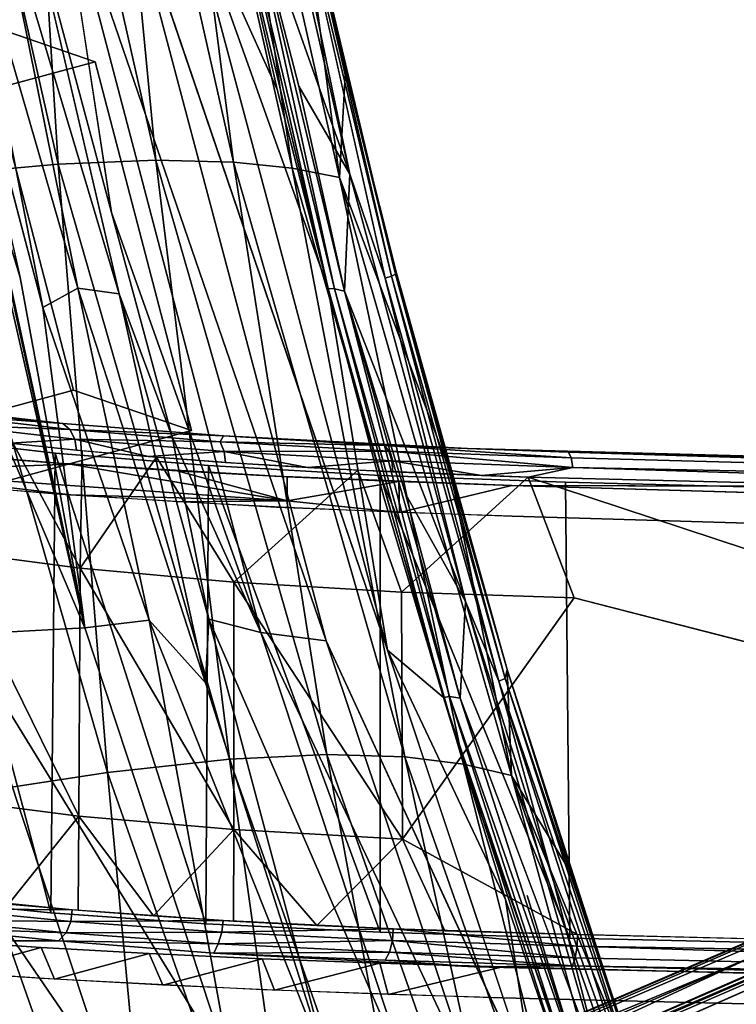
# Model space of a CAD drawing. Units: inches. Extents: x -11.3 to 8.2, y -9 to 9.
# Drawn here: x -9.8 to -8.4, y -6.1 to -4.3 of the extents above; entities that cross this region are included whole.
import ezdxf

# ---------------------------------------------------------------- set-up
doc = ezdxf.new("R2010")
doc.units = ezdxf.units.IN
doc.header["$MEASUREMENT"] = 0
doc.layers.add('SEAT-BACK', color=5, linetype='Continuous')
doc.layers.add('SEAT-BASE', color=5, linetype='Continuous')

msp = doc.modelspace()

# ---------------------------------------------------------------- linework, layer by layer
at = {"layer": 'SEAT-BACK'}
for points in [[(-10.3473, -2.282, 27.8387), (-9.6685, -5.4143, 27.931), (-10.29, -3.9519, 29.2241)], [(-10.3473, -2.282, 27.8387), (-9.9825, -4.0401, 27.557), (-9.6685, -5.4143, 27.931)], [(-9.7193, -4.5318, 27.9716), (-9.7901, -3.3859, 26.5942), (-9.9767, -3.3917, 27.9417)], [(-9.9528, -4.5524, 29.2869), (-9.7193, -4.5318, 27.9716), (-9.9767, -3.3917, 27.9417)], [(-9.7193, -4.5318, 27.9716), (-9.5331, -4.5242, 26.6241), (-9.7901, -3.3859, 26.5942)], [(-9.5331, -4.5242, 26.6241), (-9.6424, -3.3887, 25.2047), (-9.7901, -3.3859, 26.5942)], [(-9.3853, -4.5278, 25.2346), (-9.5315, -3.3976, 23.8552), (-9.6424, -3.3887, 25.2047)], [(-9.5331, -4.5242, 26.6241), (-9.3853, -4.5278, 25.2346), (-9.6424, -3.3887, 25.2047)], [(-9.3853, -4.5278, 25.2346), (-9.2737, -4.5394, 23.8852), (-9.5315, -3.3976, 23.8552)], [(-9.2737, -4.5394, 23.8852), (-9.4423, -3.411, 22.4994), (-9.5315, -3.3976, 23.8552)], [(-9.1837, -4.5568, 22.5295), (-9.2618, -3.964, 21.2959), (-9.4423, -3.411, 22.4994)], [(-9.2737, -4.5394, 23.8852), (-9.1837, -4.5568, 22.5295), (-9.4423, -3.411, 22.4994)], [(-9.3448, -3.7602, 21.2348), (-9.1641, -4.5508, 21.3132), (-9.3633, -3.9879, 21.2523)], [(-9.2836, -3.9724, 21.2583), (-9.1641, -4.5508, 21.3132), (-9.3448, -3.7602, 21.2348)], [(-9.6685, -5.4143, 27.931), (-9.9029, -5.4273, 29.2767), (-10.29, -3.9519, 29.2241)], [(-9.7207, -3.9483, 25.1457), (-9.5997, -3.9649, 23.7753), (-9.2088, -5.4393, 23.8285)], [(-9.7207, -3.9483, 25.1457), (-9.2088, -5.4393, 23.8285), (-9.3333, -5.4236, 25.1984)], [(-9.3333, -5.4236, 25.1984), (-9.6179, -4.6235, 25.7766), (-9.7207, -3.9483, 25.1457)], [(-9.5997, -3.9649, 23.7753), (-9.4854, -3.9832, 22.4044), (-9.0924, -5.457, 22.4579)], [(-9.2635, -3.9658, 21.2814), (-9.0842, -4.7447, 21.35), (-9.2712, -3.9688, 21.2677)], [(-9.2712, -3.9688, 21.2677), (-9.0842, -4.7447, 21.35), (-9.0964, -4.749, 21.3407)], [(-9.0768, -4.7412, 21.3637), (-9.2635, -3.9658, 21.2814), (-9.2618, -3.964, 21.2959)], [(-9.2635, -3.9658, 21.2814), (-9.0768, -4.7412, 21.3637), (-9.0842, -4.7447, 21.35)], [(-9.1722, -4.3527, 21.3347), (-9.2618, -3.964, 21.2959), (-9.1837, -4.5568, 22.5295)], [(-9.0768, -4.7412, 21.3637), (-9.2618, -3.964, 21.2959), (-9.1722, -4.3527, 21.3347)], [(-9.7481, -4.8043, 27.2709), (-9.9623, -3.9924, 27.3456), (-9.9069, -3.9905, 26.9374)], [(-9.8782, -4.4631, 27.5516), (-9.9623, -3.9924, 27.3456), (-9.7913, -4.7475, 27.4653)], [(-9.6814, -4.768, 26.6915), (-9.9069, -3.9905, 26.9374), (-9.8393, -3.9897, 26.3878)], [(-9.6814, -4.768, 26.6915), (-9.7481, -4.8043, 27.2709), (-9.9069, -3.9905, 26.9374)], [(-9.6029, -4.7789, 26.0387), (-9.6814, -4.768, 26.6915), (-9.8393, -3.9897, 26.3878)], [(-9.6029, -4.7789, 26.0387), (-9.8393, -3.9897, 26.3878), (-9.7827, -4.0075, 25.912)], [(-9.302, -4.3894, 21.3275), (-9.4854, -3.9832, 22.4044), (-9.3936, -3.9828, 21.276)], [(-9.0924, -5.457, 22.4579), (-9.4854, -3.9832, 22.4044), (-9.2051, -4.7682, 21.3593)], [(-9.2051, -4.7682, 21.3593), (-9.4854, -3.9832, 22.4044), (-9.302, -4.3894, 21.3275)], [(-9.3936, -3.9828, 21.276), (-9.2051, -4.7682, 21.3593), (-9.302, -4.3894, 21.3275)], [(-9.3821, -3.983, 21.2609), (-9.2051, -4.7682, 21.3593), (-9.3936, -3.9828, 21.276)], [(-9.3633, -3.9879, 21.2523), (-9.1929, -4.7692, 21.3438), (-9.3821, -3.983, 21.2609)], [(-9.3821, -3.983, 21.2609), (-9.1929, -4.7692, 21.3438), (-9.2051, -4.7682, 21.3593)], [(-9.1641, -4.5508, 21.3132), (-9.2611, -4.3835, 21.2915), (-9.3633, -3.9879, 21.2523)], [(-9.3633, -3.9879, 21.2523), (-9.174, -4.7732, 21.3354), (-9.1929, -4.7692, 21.3438)], [(-9.3633, -3.9879, 21.2523), (-9.2611, -4.3835, 21.2915), (-9.174, -4.7732, 21.3354)], [(-9.8782, -4.4631, 27.5516), (-9.6685, -5.4143, 27.931), (-9.9825, -4.0401, 27.557)], [(-9.0768, -4.7412, 21.3637), (-9.1722, -4.3527, 21.3347), (-9.0752, -4.739, 21.3782)], [(-9.2611, -4.3835, 21.2915), (-9.1641, -4.5508, 21.3132), (-9.174, -4.7732, 21.3354)], [(-9.8782, -4.4631, 27.5516), (-9.7913, -4.7475, 27.4653), (-9.6685, -5.4143, 27.931)], [(-9.6254, -5.6901, 29.325), (-9.7193, -4.5318, 27.9716), (-9.9528, -4.5524, 29.2869)], [(-9.3932, -5.6648, 28.0096), (-9.5331, -4.5242, 26.6241), (-9.7193, -4.5318, 27.9716)], [(-9.6254, -5.6901, 29.325), (-9.3932, -5.6648, 28.0096), (-9.7193, -4.5318, 27.9716)], [(-9.3932, -5.6648, 28.0096), (-9.2075, -5.6556, 26.662), (-9.5331, -4.5242, 26.6241)], [(-9.2075, -5.6556, 26.662), (-9.3853, -4.5278, 25.2346), (-9.5331, -4.5242, 26.6241)], [(-9.0594, -5.6599, 25.2725), (-9.2737, -4.5394, 23.8852), (-9.3853, -4.5278, 25.2346)], [(-9.2075, -5.6556, 26.662), (-9.0594, -5.6599, 25.2725), (-9.3853, -4.5278, 25.2346)], [(-9.9126, -5.7337, 30.6179), (-9.6254, -5.6901, 29.325), (-9.9528, -4.5524, 29.2869)], [(-9.0594, -5.6599, 25.2725), (-8.9471, -5.6742, 23.9232), (-9.2737, -4.5394, 23.8852)], [(-8.9471, -5.6742, 23.9232), (-9.1837, -4.5568, 22.5295), (-9.2737, -4.5394, 23.8852)], [(-8.9435, -5.3641, 21.4154), (-9.174, -4.7732, 21.3354), (-9.1641, -4.5508, 21.3132)], [(-9.0964, -4.749, 21.3407), (-8.9435, -5.3641, 21.4154), (-9.1641, -4.5508, 21.3132)], [(-9.1837, -4.5568, 22.5295), (-8.856, -5.6954, 22.5676), (-8.971, -5.123, 21.4265)], [(-8.9471, -5.6742, 23.9232), (-8.856, -5.6954, 22.5676), (-9.1837, -4.5568, 22.5295)], [(-9.3333, -5.4236, 25.1984), (-9.5018, -5.0508, 25.7913), (-9.6179, -4.6235, 25.7766)], [(-9.0768, -4.7412, 21.3637), (-8.8683, -5.511, 21.4519), (-9.0842, -4.7447, 21.35)], [(-8.8643, -5.4938, 21.4648), (-9.0768, -4.7412, 21.3637), (-9.0752, -4.739, 21.3782)], [(-9.0768, -4.7412, 21.3637), (-8.8643, -5.4938, 21.4648), (-8.8683, -5.511, 21.4519)], [(-8.8643, -5.4938, 21.4648), (-9.0752, -4.739, 21.3782), (-8.971, -5.123, 21.4265)], [(-9.0842, -4.7447, 21.35), (-8.8803, -5.516, 21.4426), (-9.0964, -4.749, 21.3407)], [(-9.0964, -4.749, 21.3407), (-8.8803, -5.516, 21.4426), (-8.9435, -5.3641, 21.4154)], [(-9.0842, -4.7447, 21.35), (-8.8683, -5.511, 21.4519), (-8.8803, -5.516, 21.4426)], [(-9.7481, -4.8043, 27.2709), (-9.6814, -4.768, 26.6915), (-9.5461, -5.3997, 27.0577)], [(-9.4386, -5.519, 26.4937), (-9.6814, -4.768, 26.6915), (-9.6029, -4.7789, 26.0387)], [(-9.4386, -5.519, 26.4937), (-9.5461, -5.3997, 27.0577), (-9.6814, -4.768, 26.6915)], [(-9.6029, -4.7789, 26.0387), (-9.4325, -5.3981, 26.1102), (-9.4386, -5.519, 26.4937)], [(-9.5018, -5.0508, 25.7913), (-9.4325, -5.3981, 26.1102), (-9.6029, -4.7789, 26.0387)], [(-8.9853, -5.5471, 21.4616), (-9.0988, -5.1659, 21.4198), (-9.2051, -4.7682, 21.3593)], [(-9.1929, -4.7692, 21.3438), (-8.9853, -5.5471, 21.4616), (-9.2051, -4.7682, 21.3593)], [(-9.174, -4.7732, 21.3354), (-8.9742, -5.5454, 21.4466), (-9.1929, -4.7692, 21.3438)], [(-9.1929, -4.7692, 21.3438), (-8.9742, -5.5454, 21.4466), (-8.9853, -5.5471, 21.4616)], [(-9.174, -4.7732, 21.3354), (-8.9435, -5.3641, 21.4154), (-9.058, -5.1592, 21.3837)], [(-9.174, -4.7732, 21.3354), (-8.9539, -5.5481, 21.4379), (-8.9742, -5.5454, 21.4466)], [(-9.174, -4.7732, 21.3354), (-9.058, -5.1592, 21.3837), (-8.9539, -5.5481, 21.4379)], [(-9.5461, -5.3997, 27.0577), (-9.6685, -5.4143, 27.931), (-9.7481, -4.8043, 27.2709)], [(-9.3333, -5.4236, 25.1984), (-9.4325, -5.3981, 26.1102), (-9.5018, -5.0508, 25.7913)], [(-8.971, -5.123, 21.4265), (-8.856, -5.6954, 22.5676), (-8.8643, -5.4938, 21.4648)], [(-9.058, -5.1592, 21.3837), (-8.9435, -5.3641, 21.4154), (-8.9539, -5.5481, 21.4379)], [(-8.9435, -5.3641, 21.4154), (-8.6747, -6.2894, 21.562), (-8.9539, -5.5481, 21.4379)], [(-8.7757, -5.8991, 21.4979), (-8.6747, -6.2894, 21.562), (-8.9435, -5.3641, 21.4154)], [(-8.8803, -5.516, 21.4426), (-8.7757, -5.8991, 21.4979), (-8.9435, -5.3641, 21.4154)], [(-9.201, -6.2643, 26.6053), (-9.4386, -5.519, 26.4937), (-9.4325, -5.3981, 26.1102)], [(-9.0517, -6.2736, 25.2368), (-9.201, -6.2643, 26.6053), (-9.4325, -5.3981, 26.1102)], [(-9.4325, -5.3981, 26.1102), (-9.3333, -5.4236, 25.1984), (-9.0517, -6.2736, 25.2368)], [(-9.9029, -5.4273, 29.2767), (-9.6685, -5.4143, 27.931), (-9.3881, -6.2647, 27.9692)], [(-9.5461, -5.3997, 27.0577), (-9.3881, -6.2647, 27.9692), (-9.6685, -5.4143, 27.931)], [(-9.5461, -5.3997, 27.0577), (-9.201, -6.2643, 26.6053), (-9.3881, -6.2647, 27.9692)], [(-9.5461, -5.3997, 27.0577), (-9.4386, -5.519, 26.4937), (-9.201, -6.2643, 26.6053)], [(-10.1857, -5.4522, 30.6317), (-9.9029, -5.4273, 29.2767), (-9.6207, -6.2772, 29.3152)], [(-9.9029, -5.4273, 29.2767), (-9.3881, -6.2647, 27.9692), (-9.6207, -6.2772, 29.3152)], [(-9.3333, -5.4236, 25.1984), (-9.2088, -5.4393, 23.8285), (-8.9246, -6.2887, 23.8672)], [(-9.3333, -5.4236, 25.1984), (-8.9246, -6.2887, 23.8672), (-9.0517, -6.2736, 25.2368)], [(-10.1857, -5.4522, 30.6317), (-9.6207, -6.2772, 29.3152), (-9.9041, -6.3023, 30.6701)], [(-9.2088, -5.4393, 23.8285), (-8.8093, -6.3067, 22.4965), (-8.9246, -6.2887, 23.8672)], [(-8.8672, -5.9316, 21.5326), (-8.8093, -6.3067, 22.4965), (-9.0924, -5.457, 22.4579)], [(-9.0924, -5.457, 22.4579), (-8.9853, -5.5471, 21.4616), (-8.8672, -5.9316, 21.5326)], [(-8.8803, -5.516, 21.4426), (-8.8683, -5.511, 21.4519), (-8.5985, -6.3434, 21.5887)], [(-8.5991, -6.3178, 21.5979), (-8.8683, -5.511, 21.4519), (-8.8643, -5.4938, 21.4648)], [(-8.5991, -6.3178, 21.5979), (-8.5985, -6.3434, 21.5887), (-8.8683, -5.511, 21.4519)], [(-8.7416, -5.8826, 21.5388), (-8.8643, -5.4938, 21.4648), (-8.856, -5.6954, 22.5676)], [(-8.7416, -5.8826, 21.5388), (-8.5991, -6.3178, 21.5979), (-8.8643, -5.4938, 21.4648)], [(-8.8803, -5.516, 21.4426), (-8.5985, -6.3434, 21.5887), (-8.597, -6.3956, 21.5864)], [(-8.8803, -5.516, 21.4426), (-8.597, -6.3956, 21.5864), (-8.7757, -5.8991, 21.4979)], [(-8.9853, -5.5471, 21.4616), (-8.9742, -5.5454, 21.4466), (-8.7017, -6.387, 21.5846)], [(-8.7413, -6.303, 21.5848), (-8.8672, -5.9316, 21.5326), (-8.9853, -5.5471, 21.4616)], [(-8.9853, -5.5471, 21.4616), (-8.7017, -6.387, 21.5846), (-8.7413, -6.303, 21.5848)], [(-8.9742, -5.5454, 21.4466), (-8.7149, -6.2858, 21.5579), (-8.7017, -6.387, 21.5846)], [(-8.9742, -5.5454, 21.4466), (-8.9539, -5.5481, 21.4379), (-8.7149, -6.2858, 21.5579)], [(-9.0005, -6.7838, 28.0553), (-9.2075, -5.6556, 26.662), (-9.3932, -5.6648, 28.0096)], [(-9.0005, -6.7838, 28.0553), (-8.8153, -6.773, 26.7076), (-9.2075, -5.6556, 26.662)], [(-8.8153, -6.773, 26.7076), (-9.0594, -5.6599, 25.2725), (-9.2075, -5.6556, 26.662)], [(-8.8153, -6.773, 26.7076), (-8.667, -6.7781, 25.3182), (-9.0594, -5.6599, 25.2725)], [(-8.667, -6.7781, 25.3182), (-8.9471, -5.6742, 23.9232), (-9.0594, -5.6599, 25.2725)], [(-9.2311, -6.8136, 29.3708), (-9.3932, -5.6648, 28.0096), (-9.6254, -5.6901, 29.325)], [(-9.2311, -6.8136, 29.3708), (-9.0005, -6.7838, 28.0553), (-9.3932, -5.6648, 28.0096)], [(-8.667, -6.7781, 25.3182), (-8.5538, -6.7948, 23.9689), (-8.9471, -5.6742, 23.9232)], [(-8.5538, -6.7948, 23.9689), (-8.856, -5.6954, 22.5676), (-8.9471, -5.6742, 23.9232)], [(-9.5156, -6.8649, 30.6641), (-9.6254, -5.6901, 29.325), (-9.9126, -5.7337, 30.6179)], [(-9.5156, -6.8649, 30.6641), (-9.2311, -6.8136, 29.3708), (-9.6254, -5.6901, 29.325)], [(-8.856, -5.6954, 22.5676), (-8.4614, -6.8198, 22.6135), (-8.5801, -6.3652, 21.6219)], [(-8.5538, -6.7948, 23.9689), (-8.4614, -6.8198, 22.6135), (-8.856, -5.6954, 22.5676)], [(-8.5801, -6.3652, 21.6219), (-8.7416, -5.8826, 21.5388), (-8.856, -5.6954, 22.5676)], [(-9.8857, -6.3935, 31.3436), (-9.5156, -6.8649, 30.6641), (-9.9126, -5.7337, 30.6179)], [(-8.5991, -6.3178, 21.5979), (-8.7416, -5.8826, 21.5388), (-8.5801, -6.3652, 21.6219)], [(-8.6747, -6.2894, 21.562), (-8.7757, -5.8991, 21.4979), (-8.597, -6.3956, 21.5864)], [(-8.7413, -6.303, 21.5848), (-8.8093, -6.3067, 22.4965), (-8.8672, -5.9316, 21.5326)]]:
    msp.add_3dface(points, dxfattribs=at)
for points, invisible_edges in [([(-9.7827, -4.0075, 25.912), (-9.7207, -3.9483, 25.1457), (-9.6179, -4.6235, 25.7766)], 1), ([(-9.5997, -3.9649, 23.7753), (-9.0924, -5.457, 22.4579), (-9.2088, -5.4393, 23.8285)], 2), ([(-9.2712, -3.9688, 21.2677), (-9.0964, -4.749, 21.3407), (-9.2836, -3.9724, 21.2583)], 2), ([(-9.2836, -3.9724, 21.2583), (-9.0964, -4.749, 21.3407), (-9.1641, -4.5508, 21.3132)], 1), ([(-9.7481, -4.8043, 27.2709), (-9.7913, -4.7475, 27.4653), (-9.9623, -3.9924, 27.3456)], 1), ([(-9.6029, -4.7789, 26.0387), (-9.7827, -4.0075, 25.912), (-9.6179, -4.6235, 25.7766)], 12), ([(-9.0752, -4.739, 21.3782), (-9.1722, -4.3527, 21.3347), (-9.1837, -4.5568, 22.5295)], 12), ([(-9.0752, -4.739, 21.3782), (-9.1837, -4.5568, 22.5295), (-8.971, -5.123, 21.4265)], 1), ([(-9.6179, -4.6235, 25.7766), (-9.5018, -5.0508, 25.7913), (-9.6029, -4.7789, 26.0387)], 12), ([(-9.7913, -4.7475, 27.4653), (-9.7481, -4.8043, 27.2709), (-9.6685, -5.4143, 27.931)], 1), ([(-9.0924, -5.457, 22.4579), (-9.2051, -4.7682, 21.3593), (-9.0988, -5.1659, 21.4198)], 12), ([(-9.0988, -5.1659, 21.4198), (-8.9853, -5.5471, 21.4616), (-9.0924, -5.457, 22.4579)], 12), ([(-9.2088, -5.4393, 23.8285), (-9.0924, -5.457, 22.4579), (-8.8093, -6.3067, 22.4965)], 1), ([(-8.8264, -5.9243, 21.4966), (-8.7149, -6.2858, 21.5579), (-8.9539, -5.5481, 21.4379)], 12), ([(-8.9539, -5.5481, 21.4379), (-8.6747, -6.2894, 21.562), (-8.8264, -5.9243, 21.4966)], 14), ([(-8.8264, -5.9243, 21.4966), (-8.6747, -6.2894, 21.562), (-8.7149, -6.2858, 21.5579)], 1)]:
    msp.add_3dface(points, dxfattribs=dict(at, invisible_edges=invisible_edges))
at = {"layer": 'SEAT-BASE'}
for points, invisible_edges in [([(-10.2745, -5.1206, 27.4391), (-9.6897, -4.9619, 27.5105), (-9.8733, -4.2594, 27.4533)], 12), ([(-9.8733, -4.2594, 27.4533), (-9.6487, -4.3366, 25.7851), (-10.026, -4.439, 25.739)], 12), ([(-9.6897, -4.9619, 27.5105), (-9.465, -5.039, 25.8423), (-9.8733, -4.2594, 27.4533)], 2), ([(-9.465, -5.039, 25.8423), (-9.6487, -4.3366, 25.7851), (-9.8733, -4.2594, 27.4533)], 12), ([(-10.026, -4.439, 25.739), (-9.6487, -4.3366, 25.7851), (-9.9115, -4.8768, 25.7747)], 2), ([(-9.6487, -4.3366, 25.7851), (-9.465, -5.039, 25.8423), (-9.9115, -4.8768, 25.7747)], 14), ([(-9.465, -5.039, 25.8423), (-9.8423, -5.1415, 25.7962), (-9.9115, -4.8768, 25.7747)], 12), ([(-10.0428, -5.0726, 27.2851), (-9.6897, -4.9619, 27.5105), (-10.2745, -5.1206, 27.4391)], 13), ([(-10.0428, -5.0726, 27.2851), (-9.8423, -5.1415, 25.7962), (-9.6897, -4.9619, 27.5105)], 14), ([(-9.8423, -5.1415, 25.7962), (-9.465, -5.039, 25.8423), (-9.6897, -4.9619, 27.5105)], 12), ([(-9.7924, -5.0177, 17.4418), (-9.4043, -5.0488, 17.1514), (-10.0865, -5.07, 16.9243)], 15), ([(-9.7924, -5.0177, 17.4418), (-9.7105, -5.0255, 17.4046), (-9.4043, -5.0488, 17.1514)], 12), ([(-9.7243, -5.0819, 17.3938), (-9.9716, -5.0536, 17.6746), (-10.3955, -5.0919, 17.2947)], 14), ([(-10.0865, -5.07, 16.9243), (-9.4043, -5.0488, 17.1514), (-9.7184, -5.1012, 16.6152)], 3), ([(-9.7184, -5.1012, 16.6152), (-9.4043, -5.0488, 17.1514), (-8.9399, -5.0728, 16.8959)], 13), ([(-9.7184, -5.1012, 16.6152), (-8.9399, -5.0728, 16.8959), (-9.3046, -5.1259, 16.3704)], 3), ([(-9.3046, -5.1259, 16.3704), (-8.9399, -5.0728, 16.8959), (-8.8555, -5.1434, 16.1972)], 3), ([(-5.9863, -5.1516, 16.1183), (-8.8555, -5.1434, 16.1972), (-8.9399, -5.0728, 16.8959)], 2), ([(-10.0842, -5.1287, 16.9301), (-9.7243, -5.0819, 17.3938), (-10.3955, -5.0919, 17.2947)], 3), ([(-9.7243, -5.0819, 17.3938), (-10.0842, -5.1287, 16.9301), (-9.4329, -5.1057, 17.1586)], 3), ([(-9.3844, -5.3273, 17.2255), (-9.382, -5.1008, 17.1952), (-9.532, -5.0898, 17.3041)], 1), ([(-10.0842, -5.1287, 16.9301), (-9.7165, -5.1599, 16.6216), (-9.4329, -5.1057, 17.1586)], 14), ([(-9.7311, -6.5829, 1.4478), (-6.2873, -5.1015, 16.0239), (-9.6861, -6.5735, 1.4476)], 2), ([(-9.7311, -6.5829, 1.4478), (-6.3314, -5.1095, 16.035), (-6.2873, -5.1015, 16.0239)], 1), ([(-6.3688, -5.1341, 16.0461), (-6.3314, -5.1095, 16.035), (-9.7311, -6.5829, 1.4478)], 2), ([(-9.7165, -5.1599, 16.6216), (-9.1063, -5.1242, 16.9752), (-9.4329, -5.1057, 17.1586)], 13), ([(-6.8624, -5.6924, 10.1715), (-9.6861, -6.5735, 1.4476), (-6.2873, -5.1015, 16.0239)], 2), ([(-9.382, -5.1008, 17.1952), (-9.3844, -5.3273, 17.2255), (-9.1483, -5.1145, 17.0584)], 1), ([(-9.7165, -5.1599, 16.6216), (-9.3032, -5.1846, 16.3773), (-9.1063, -5.1242, 16.9752)], 14), ([(-9.1063, -5.1242, 16.9752), (-9.3032, -5.1846, 16.3773), (-8.753, -5.1369, 16.8495)], 3), ([(-9.3032, -5.1846, 16.3773), (-8.8547, -5.202, 16.2043), (-8.753, -5.1369, 16.8495)], 14), ([(-8.8547, -5.202, 16.2043), (-9.0692, -5.1947, 16.2766), (-8.8555, -5.1434, 16.1972)], 12), ([(-8.8547, -5.202, 16.2043), (-8.8555, -5.1434, 16.1972), (-6.1758, -5.2816, 15.4157)], 3), ([(-6.1758, -5.223, 15.4083), (-6.1758, -5.2816, 15.4157), (-8.8555, -5.1434, 16.1972)], 2), ([(-6.1758, -5.2816, 15.4157), (-8.753, -5.1369, 16.8495), (-8.8547, -5.202, 16.2043)], 3), ([(-8.745, -6.0052, 16.9551), (-8.753, -5.1369, 16.8495), (-5.9889, -6.068, 16.2249)], 2), ([(-6.1758, -5.2816, 15.4157), (-5.9882, -5.2107, 16.1184), (-8.753, -5.1369, 16.8495)], 12), ([(-8.753, -5.1369, 16.8495), (-5.9882, -5.2107, 16.1184), (-5.9889, -6.068, 16.2249)], 12), ([(-6.4511, -5.2257, 15.4286), (-9.7216, -6.6473, 1.4772), (-9.708, -6.6371, 1.4523)], 12), ([(-9.7216, -6.6473, 1.4772), (-6.4511, -5.2257, 15.4286), (-6.469, -5.2377, 15.4355)], 12), ([(-9.6829, -6.6318, 1.4568), (-6.4511, -5.2257, 15.4286), (-9.708, -6.6371, 1.4523)], 2), ([(-6.429, -5.2217, 15.4215), (-9.6829, -6.6318, 1.4568), (-5.6483, -5.2967, 14.679)], 15), ([(-6.4511, -5.2257, 15.4286), (-9.6829, -6.6318, 1.4568), (-6.429, -5.2217, 15.4215)], 2), ([(-9.7216, -6.6473, 1.4772), (-6.469, -5.2377, 15.4355), (-6.4811, -5.256, 15.4414)], 1), ([(-6.4811, -5.256, 15.4414), (-6.4854, -5.2787, 15.4455), (-9.7279, -6.6849, 1.5251)], 2), ([(-9.7923, -7.3272, 1.5669), (-6.5361, -6.1247, 15.5675), (-6.5422, -5.2769, 15.4622)], 1), ([(-9.7279, -6.6849, 1.5251), (-6.4854, -5.2787, 15.4455), (-6.4794, -6.1258, 15.5507)], 1), ([(-9.6829, -6.6318, 1.4568), (-9.1491, -6.6072, 1.6982), (-5.6483, -5.2967, 14.679)], 13), ([(-9.1491, -6.6072, 1.6982), (-9.1495, -6.5486, 1.691), (-5.6483, -5.2967, 14.679)], 3), ([(-5.6483, -5.2967, 14.679), (-9.1495, -6.5486, 1.691), (-6.8624, -5.6924, 10.1715)], 13), ([(-8.7303, -5.9982, 17.0118), (-8.7369, -5.3573, 16.9341), (-9.0637, -5.8171, 17.1084)], 1), ([(-8.7303, -5.9982, 17.0118), (-5.9739, -6.0676, 16.282), (-8.7369, -5.3573, 16.9341)], 12), ([(-6.8624, -5.6924, 10.1715), (-9.1495, -6.5486, 1.691), (-9.6861, -6.5735, 1.4476)], 2), ([(-10.4356, -5.9636, 17.4403), (-9.982, -5.9321, 17.8066), (-9.7335, -5.957, 17.5168)], 13), ([(-10.4356, -5.9636, 17.4403), (-9.7335, -5.957, 17.5168), (-10.2864, -5.9803, 17.2454)], 3), ([(-9.7335, -5.957, 17.5168), (-10.1221, -5.9958, 17.0646), (-10.2864, -5.9803, 17.2454)], 13), ([(-9.438, -5.9779, 17.2736), (-10.1221, -5.9958, 17.0646), (-9.7335, -5.957, 17.5168)], 3), ([(-9.438, -5.9779, 17.2736), (-9.9439, -6.0101, 16.8987), (-10.1221, -5.9958, 17.0646)], 13), ([(-9.7515, -6.0231, 16.7477), (-9.9439, -6.0101, 16.8987), (-9.438, -5.9779, 17.2736)], 14), ([(-9.438, -5.9779, 17.2736), (-9.1059, -5.9941, 17.0845), (-9.7515, -6.0231, 16.7477)], 14), ([(-9.546, -6.0346, 16.6128), (-9.7515, -6.0231, 16.7477), (-9.1059, -5.9941, 17.0845)], 14), ([(-9.1059, -5.9941, 17.0845), (-9.3307, -6.0447, 16.496), (-9.546, -6.0346, 16.6128)], 13), ([(-9.1059, -5.9941, 17.0845), (-8.745, -6.0052, 16.9551), (-9.3307, -6.0447, 16.496)], 14), ([(-9.4229, -6.0339, 17.2878), (-9.8054, -6.0106, 17.5826), (-10.1228, -6.0544, 17.073)], 15), ([(-9.4229, -6.0339, 17.2878), (-9.7183, -6.0102, 17.5375), (-9.8054, -6.0106, 17.5826)], 12), ([(-9.1068, -6.0531, 16.3979), (-9.3307, -6.0447, 16.496), (-8.745, -6.0052, 16.9551)], 14), ([(-8.8729, -6.06, 16.3181), (-9.1068, -6.0531, 16.3979), (-8.745, -6.0052, 16.9551)], 14), ([(-8.8729, -6.06, 16.3181), (-8.745, -6.0052, 16.9551), (-6.1761, -6.1283, 15.5227)], 3), ([(-8.745, -6.0052, 16.9551), (-5.9889, -6.068, 16.2249), (-6.1761, -6.1283, 15.5227)], 12), ([(-9.7506, -6.0817, 16.7549), (-9.4229, -6.0339, 17.2878), (-10.1228, -6.0544, 17.073)], 3), ([(-9.4229, -6.0339, 17.2878), (-9.7506, -6.0817, 16.7549), (-8.9273, -6.0598, 17.0102)], 3), ([(-9.7506, -6.0817, 16.7549), (-9.3302, -6.1033, 16.503), (-8.9273, -6.0598, 17.0102)], 14), ([(-8.9273, -6.0598, 17.0102), (-9.3302, -6.1033, 16.503), (-8.8731, -6.1186, 16.3255)], 13), ([(-8.8729, -6.06, 16.3181), (-8.8731, -6.1186, 16.3255), (-9.091, -6.1123, 16.3993)], 1), ([(-8.9273, -6.0598, 17.0102), (-8.8731, -6.1186, 16.3255), (-6.1761, -6.1869, 15.5301)], 13), ([(-5.9878, -6.1259, 16.2368), (-8.9273, -6.0598, 17.0102), (-6.1761, -6.1869, 15.5301)], 2), ([(-8.8731, -6.1186, 16.3255), (-8.8729, -6.06, 16.3181), (-6.1761, -6.1283, 15.5227)], 13), ([(-9.7923, -7.3272, 1.5669), (-9.7822, -7.3721, 1.5741), (-6.5361, -6.1247, 15.5675)], 12), ([(-6.1761, -6.1283, 15.5227), (-6.1761, -6.1869, 15.5301), (-8.8731, -6.1186, 16.3255)], 12)]:
    msp.add_3dface(points, dxfattribs=dict(at, invisible_edges=invisible_edges))
for points in [[(-9.7924, -5.0177, 17.4418), (-9.9553, -4.9974, 17.6832), (-9.7105, -5.0255, 17.4046)], [(-9.7105, -5.0255, 17.4046), (-9.9553, -4.9974, 17.6832), (-9.9393, -5.0091, 17.6962)], [(-9.6967, -5.0369, 17.4201), (-9.9393, -5.0091, 17.6962), (-9.9287, -5.0278, 17.706)], [(-9.7105, -5.0255, 17.4046), (-9.9393, -5.0091, 17.6962), (-9.6967, -5.0369, 17.4201)], [(-9.6967, -5.0369, 17.4201), (-9.9287, -5.0278, 17.706), (-9.6875, -5.0554, 17.4316)], [(-9.6875, -5.0554, 17.4316), (-9.9287, -5.0278, 17.706), (-9.8101, -5.0632, 17.5683)], [(-9.4043, -5.0488, 17.1514), (-9.7105, -5.0255, 17.4046), (-9.6967, -5.0369, 17.4201)], [(-9.4043, -5.0488, 17.1514), (-9.6967, -5.0369, 17.4201), (-9.4105, -5.0602, 17.1889)], [(-9.4105, -5.0602, 17.1889), (-9.6967, -5.0369, 17.4201), (-9.6875, -5.0554, 17.4316)], [(-9.982, -5.9321, 17.8066), (-9.9721, -5.0535, 17.6753), (-9.733, -5.957, 17.5167)], [(-9.7246, -5.0819, 17.3944), (-9.733, -5.957, 17.5167), (-9.9721, -5.0535, 17.6753)], [(-9.6844, -5.0765, 17.4369), (-9.6875, -5.0554, 17.4316), (-9.8101, -5.0632, 17.5683)], [(-9.6875, -5.0554, 17.4316), (-9.5478, -5.0885, 17.3167), (-9.403, -5.0786, 17.2017)], [(-9.6875, -5.0554, 17.4316), (-9.6844, -5.0765, 17.4369), (-9.5478, -5.0885, 17.3167)], [(-9.4105, -5.0602, 17.1889), (-9.6875, -5.0554, 17.4316), (-9.403, -5.0786, 17.2017)], [(-9.0977, -5.0675, 16.9893), (-9.4043, -5.0488, 17.1514), (-9.4105, -5.0602, 17.1889)], [(-9.0894, -5.0784, 17.0085), (-9.4105, -5.0602, 17.1889), (-9.403, -5.0786, 17.2017)], [(-9.0977, -5.0675, 16.9893), (-9.4105, -5.0602, 17.1889), (-9.0894, -5.0784, 17.0085)], [(-8.9399, -5.0728, 16.8959), (-9.4043, -5.0488, 17.1514), (-9.0977, -5.0675, 16.9893)], [(-9.6774, -5.3007, 17.4592), (-9.8049, -5.0638, 17.5626), (-9.9287, -5.2676, 17.7444)], [(-9.6736, -5.0775, 17.4269), (-9.8049, -5.0638, 17.5626), (-9.6774, -5.3007, 17.4592)], [(-9.532, -5.0898, 17.3041), (-9.6736, -5.0775, 17.4269), (-9.6774, -5.3007, 17.4592)], [(-9.4005, -5.0995, 17.2076), (-9.403, -5.0786, 17.2017), (-9.5478, -5.0885, 17.3167)], [(-9.0894, -5.0784, 17.0085), (-9.403, -5.0786, 17.2017), (-9.0839, -5.0966, 17.0225)], [(-9.0839, -5.0966, 17.0225), (-9.403, -5.0786, 17.2017), (-9.2445, -5.1092, 17.1111)], [(-9.4005, -5.0995, 17.2076), (-9.2445, -5.1092, 17.1111), (-9.403, -5.0786, 17.2017)], [(-8.9399, -5.0728, 16.8959), (-9.0977, -5.0675, 16.9893), (-8.7475, -5.0801, 16.8646)], [(-9.0977, -5.0675, 16.9893), (-9.0894, -5.0784, 17.0085), (-8.7424, -5.0909, 16.8849)], [(-9.0977, -5.0675, 16.9893), (-8.7424, -5.0909, 16.8849), (-8.7475, -5.0801, 16.8646)], [(-8.739, -5.109, 16.8996), (-8.7424, -5.0909, 16.8849), (-9.0894, -5.0784, 17.0085)], [(-8.739, -5.109, 16.8996), (-9.0894, -5.0784, 17.0085), (-9.0839, -5.0966, 17.0225)], [(-8.7475, -5.0801, 16.8646), (-5.9863, -5.1516, 16.1183), (-8.9399, -5.0728, 16.8959)], [(-8.7475, -5.0801, 16.8646), (-5.9766, -5.166, 16.1566), (-5.9863, -5.1516, 16.1183)], [(-5.9766, -5.166, 16.1566), (-8.7475, -5.0801, 16.8646), (-8.7424, -5.0909, 16.8849)], [(-9.696, -5.1028, 16.5996), (-10.074, -5.1166, 16.9186), (-9.8905, -5.0879, 16.7471)], [(-9.7246, -5.0819, 17.3944), (-9.438, -5.9779, 17.2736), (-9.733, -5.957, 17.5167)], [(-9.438, -5.9779, 17.2736), (-9.7246, -5.0819, 17.3944), (-9.4329, -5.1057, 17.1586)], [(-9.6774, -5.3007, 17.4592), (-9.3844, -5.3273, 17.2255), (-9.532, -5.0898, 17.3041)], [(-9.0839, -5.0966, 17.0225), (-9.2445, -5.1092, 17.1111), (-9.0821, -5.1175, 17.0287)], [(-9.0839, -5.0966, 17.0225), (-8.9131, -5.1244, 16.9604), (-8.739, -5.109, 16.8996)], [(-9.0821, -5.1175, 17.0287), (-8.9131, -5.1244, 16.9604), (-9.0839, -5.0966, 17.0225)], [(-5.9766, -5.166, 16.1566), (-8.7424, -5.0909, 16.8849), (-8.739, -5.109, 16.8996)], [(-10.074, -5.1166, 16.9186), (-9.696, -5.1028, 16.5996), (-9.283, -5.173, 16.3663)], [(-9.283, -5.173, 16.3663), (-9.6948, -5.1614, 16.6064), (-10.074, -5.1166, 16.9186)], [(-9.8892, -5.1465, 16.7538), (-10.074, -5.1166, 16.9186), (-9.6948, -5.1614, 16.6064)], [(-9.4928, -5.1158, 16.4706), (-9.283, -5.173, 16.3663), (-9.696, -5.1028, 16.5996)], [(-9.283, -5.173, 16.3663), (-9.4928, -5.1158, 16.4706), (-9.2834, -5.1269, 16.3605)], [(-9.438, -5.9779, 17.2736), (-9.4329, -5.1057, 17.1586), (-9.1059, -5.9941, 17.0845)], [(-9.1059, -5.9941, 17.0845), (-9.4329, -5.1057, 17.1586), (-9.1063, -5.1242, 16.9752)], [(-9.3844, -5.3273, 17.2255), (-9.0654, -5.3466, 17.05), (-9.1483, -5.1145, 17.0584)], [(-9.0654, -5.3466, 17.05), (-8.8243, -5.1277, 16.9293), (-9.1483, -5.1145, 17.0584)], [(-8.8243, -5.1277, 16.9293), (-8.739, -5.109, 16.8996), (-8.9131, -5.1244, 16.9604)], [(-5.9731, -5.1979, 16.1741), (-8.739, -5.109, 16.8996), (-8.8243, -5.1277, 16.9293)], [(-5.9766, -5.166, 16.1566), (-8.739, -5.109, 16.8996), (-5.9731, -5.1979, 16.1741)], [(-6.3688, -5.1341, 16.0461), (-9.7623, -6.6047, 1.479), (-6.5272, -5.2188, 15.4504)], [(-6.3688, -5.1341, 16.0461), (-9.7311, -6.5829, 1.4478), (-9.7623, -6.6047, 1.479)], [(-9.283, -5.173, 16.3663), (-9.2834, -5.1269, 16.3605), (-9.0702, -5.1361, 16.2695)], [(-9.0692, -5.1947, 16.2766), (-9.283, -5.173, 16.3663), (-9.0702, -5.1361, 16.2695)], [(-9.1063, -5.1242, 16.9752), (-8.745, -6.0052, 16.9551), (-9.1059, -5.9941, 17.0845)], [(-8.745, -6.0052, 16.9551), (-9.1063, -5.1242, 16.9752), (-8.753, -5.1369, 16.8495)], [(-9.0692, -5.1947, 16.2766), (-9.0702, -5.1361, 16.2695), (-8.8555, -5.1434, 16.1972)], [(-9.0654, -5.3466, 17.05), (-8.7369, -5.3573, 16.9341), (-8.8243, -5.1277, 16.9293)], [(-5.9731, -5.1979, 16.1741), (-8.8243, -5.1277, 16.9293), (-5.9739, -6.0676, 16.282)], [(-8.8243, -5.1277, 16.9293), (-8.7369, -5.3573, 16.9341), (-5.9739, -6.0676, 16.282)], [(-8.8555, -5.1434, 16.1972), (-5.9863, -5.1516, 16.1183), (-6.1758, -5.223, 15.4083)], [(-9.283, -5.173, 16.3663), (-9.4916, -5.1744, 16.4775), (-9.6948, -5.1614, 16.6064)], [(-9.4916, -5.1744, 16.4775), (-9.283, -5.173, 16.3663), (-9.2823, -5.1855, 16.3676)], [(-9.0692, -5.1947, 16.2766), (-9.2823, -5.1855, 16.3676), (-9.283, -5.173, 16.3663)], [(-9.7623, -6.6047, 1.479), (-8.3946, -6.0393, 7.4646), (-6.5272, -5.2188, 15.4504)], [(-6.4811, -5.256, 15.4414), (-9.7279, -6.6849, 1.5251), (-9.721, -6.6602, 1.5324)], [(-6.4811, -5.256, 15.4414), (-9.721, -6.6602, 1.5324), (-9.7216, -6.6473, 1.4772)], [(-9.6795, -5.773, 17.5228), (-9.9287, -5.2676, 17.7444), (-9.9316, -5.7404, 17.8117)], [(-9.6795, -5.773, 17.5228), (-9.6774, -5.3007, 17.4592), (-9.9287, -5.2676, 17.7444)], [(-9.7753, -6.6788, 1.5812), (-9.7923, -7.3272, 1.5669), (-6.5422, -5.2769, 15.4622)], [(-8.3946, -6.0393, 7.4646), (-9.7753, -6.6788, 1.5812), (-6.5422, -5.2769, 15.4622)], [(-9.3848, -5.7987, 17.286), (-9.6774, -5.3007, 17.4592), (-9.6795, -5.773, 17.5228)], [(-9.3848, -5.7987, 17.286), (-9.3844, -5.3273, 17.2255), (-9.6774, -5.3007, 17.4592)], [(-9.0637, -5.8171, 17.1084), (-9.3844, -5.3273, 17.2255), (-9.3848, -5.7987, 17.286)], [(-9.0637, -5.8171, 17.1084), (-9.0654, -5.3466, 17.05), (-9.3844, -5.3273, 17.2255)], [(-8.7369, -5.3573, 16.9341), (-9.0654, -5.3466, 17.05), (-9.0637, -5.8171, 17.1084)], [(-9.8139, -5.9403, 17.6885), (-9.6795, -5.773, 17.5228), (-9.9316, -5.7404, 17.8117)], [(-9.6795, -5.773, 17.5228), (-9.8139, -5.9403, 17.6885), (-9.6812, -5.9523, 17.5482)], [(-9.6795, -5.773, 17.5228), (-9.6812, -5.9523, 17.5482), (-9.5378, -5.9631, 17.4214)], [(-9.6795, -5.773, 17.5228), (-9.5378, -5.9631, 17.4214), (-9.3848, -5.7987, 17.286)], [(-9.3848, -5.7987, 17.286), (-9.5378, -5.9631, 17.4214), (-9.3855, -5.9727, 17.3089)], [(-9.3848, -5.7987, 17.286), (-9.3855, -5.9727, 17.3089), (-9.2266, -5.9811, 17.2116)], [(-9.3848, -5.7987, 17.286), (-9.2266, -5.9811, 17.2116), (-9.0637, -5.8171, 17.1084)], [(-9.2266, -5.9811, 17.2116), (-8.983, -5.9912, 17.0937), (-9.0637, -5.8171, 17.1084)], [(-8.983, -5.9912, 17.0937), (-8.7303, -5.9982, 17.0118), (-9.0637, -5.8171, 17.1084)], [(-9.6923, -5.9514, 17.559), (-9.9348, -5.9273, 17.8418), (-9.9378, -5.9496, 17.8417)], [(-9.6948, -5.9738, 17.5584), (-9.9378, -5.9496, 17.8417), (-9.9484, -5.9709, 17.8358)], [(-9.6923, -5.9514, 17.559), (-9.9378, -5.9496, 17.8417), (-9.6948, -5.9738, 17.5584)], [(-9.4052, -5.9716, 17.3223), (-9.6923, -5.9514, 17.559), (-9.6948, -5.9738, 17.5584)], [(-9.704, -5.9954, 17.5509), (-9.9484, -5.9709, 17.8358), (-9.965, -5.9855, 17.8252)], [(-9.6948, -5.9738, 17.5584), (-9.9484, -5.9709, 17.8358), (-9.704, -5.9954, 17.5509)], [(-9.4072, -5.9941, 17.3213), (-9.6948, -5.9738, 17.5584), (-9.704, -5.9954, 17.5509)], [(-9.4052, -5.9716, 17.3223), (-9.6948, -5.9738, 17.5584), (-9.4072, -5.9941, 17.3213)], [(-9.0812, -5.9874, 17.1378), (-9.4052, -5.9716, 17.3223), (-9.4072, -5.9941, 17.3213)], [(-9.8054, -6.0106, 17.5826), (-9.7183, -6.0102, 17.5375), (-9.965, -5.9855, 17.8252)], [(-9.704, -5.9954, 17.5509), (-9.965, -5.9855, 17.8252), (-9.7183, -6.0102, 17.5375)], [(-9.4147, -6.0158, 17.3124), (-9.704, -5.9954, 17.5509), (-9.7183, -6.0102, 17.5375)], [(-9.4072, -5.9941, 17.3213), (-9.704, -5.9954, 17.5509), (-9.4147, -6.0158, 17.3124)], [(-9.0827, -6.0099, 17.1365), (-9.4072, -5.9941, 17.3213), (-9.4147, -6.0158, 17.3124)], [(-9.0812, -5.9874, 17.1378), (-9.4072, -5.9941, 17.3213), (-9.0827, -6.0099, 17.1365)], [(-8.7312, -6.0207, 17.0104), (-9.0812, -5.9874, 17.1378), (-9.0827, -6.0099, 17.1365)], [(-8.7312, -6.0207, 17.0104), (-8.7303, -5.9982, 17.0118), (-9.0812, -5.9874, 17.1378)], [(-8.7312, -6.0207, 17.0104), (-5.9739, -6.0676, 16.282), (-8.7303, -5.9982, 17.0118)], [(-9.7515, -6.0231, 16.7477), (-9.9232, -6.0702, 16.8892), (-9.9439, -6.0101, 16.8987)], [(-9.4147, -6.0158, 17.3124), (-9.7183, -6.0102, 17.5375), (-9.4229, -6.0339, 17.2878)], [(-9.0882, -6.0317, 17.1265), (-9.4147, -6.0158, 17.3124), (-9.4229, -6.0339, 17.2878)], [(-9.0827, -6.0099, 17.1365), (-9.4147, -6.0158, 17.3124), (-9.0882, -6.0317, 17.1265)], [(-9.0827, -6.0099, 17.1365), (-9.0882, -6.0317, 17.1265), (-8.7345, -6.0425, 16.9996)], [(-9.0827, -6.0099, 17.1365), (-8.7345, -6.0425, 16.9996), (-8.7312, -6.0207, 17.0104)], [(-9.7262, -6.0832, 16.7375), (-9.9232, -6.0702, 16.8892), (-9.7515, -6.0231, 16.7477)], [(-9.7515, -6.0231, 16.7477), (-9.546, -6.0346, 16.6128), (-9.7262, -6.0832, 16.7375)], [(-9.52, -6.0946, 16.6051), (-9.7262, -6.0832, 16.7375), (-9.546, -6.0346, 16.6128)], [(-9.546, -6.0346, 16.6128), (-9.3307, -6.0447, 16.496), (-9.52, -6.0946, 16.6051)], [(-9.0882, -6.0317, 17.1265), (-9.4229, -6.0339, 17.2878), (-9.0967, -6.047, 17.1092)], [(-8.9273, -6.0598, 17.0102), (-9.0967, -6.047, 17.1092), (-9.4229, -6.0339, 17.2878)], [(-9.0882, -6.0317, 17.1265), (-9.0967, -6.047, 17.1092), (-8.7398, -6.0579, 16.9812)], [(-9.0882, -6.0317, 17.1265), (-8.7398, -6.0579, 16.9812), (-8.7345, -6.0425, 16.9996)], [(-5.9786, -6.1072, 16.2691), (-8.7312, -6.0207, 17.0104), (-8.7345, -6.0425, 16.9996)], [(-8.7312, -6.0207, 17.0104), (-5.9786, -6.1072, 16.2691), (-5.9739, -6.0676, 16.282)], [(-8.3946, -6.0393, 7.4646), (-9.7623, -6.6047, 1.479), (-9.7906, -6.6442, 1.4775)], [(-9.7906, -6.6442, 1.4775), (-9.7753, -6.6788, 1.5812), (-8.3946, -6.0393, 7.4646)], [(-9.3307, -6.0447, 16.496), (-9.3074, -6.1043, 16.4923), (-9.52, -6.0946, 16.6051)], [(-9.3074, -6.1043, 16.4923), (-9.3307, -6.0447, 16.496), (-9.1068, -6.0531, 16.3979)], [(-9.3074, -6.1043, 16.4923), (-9.1068, -6.0531, 16.3979), (-9.091, -6.1123, 16.3993)], [(-9.091, -6.1123, 16.3993), (-9.1068, -6.0531, 16.3979), (-8.8729, -6.06, 16.3181)], [(-8.7398, -6.0579, 16.9812), (-9.0967, -6.047, 17.1092), (-8.9273, -6.0598, 17.0102)], [(-5.9786, -6.1072, 16.2691), (-8.7345, -6.0425, 16.9996), (-8.7398, -6.0579, 16.9812)], [(-5.9878, -6.1259, 16.2368), (-8.7398, -6.0579, 16.9812), (-8.9273, -6.0598, 17.0102)], [(-5.9786, -6.1072, 16.2691), (-8.7398, -6.0579, 16.9812), (-5.9878, -6.1259, 16.2368)], [(-9.7822, -7.3721, 1.5741), (-6.532, -6.1548, 15.5701), (-6.5361, -6.1247, 15.5675)], [(-9.7347, -7.3283, 1.5544), (-9.7279, -6.6849, 1.5251), (-6.4794, -6.1258, 15.5507)], [(-9.7347, -7.3283, 1.5544), (-6.4794, -6.1258, 15.5507), (-6.4748, -6.1488, 15.5522)]]:
    msp.add_3dface(points, dxfattribs=at)

doc.saveas('drawing.dxf')
